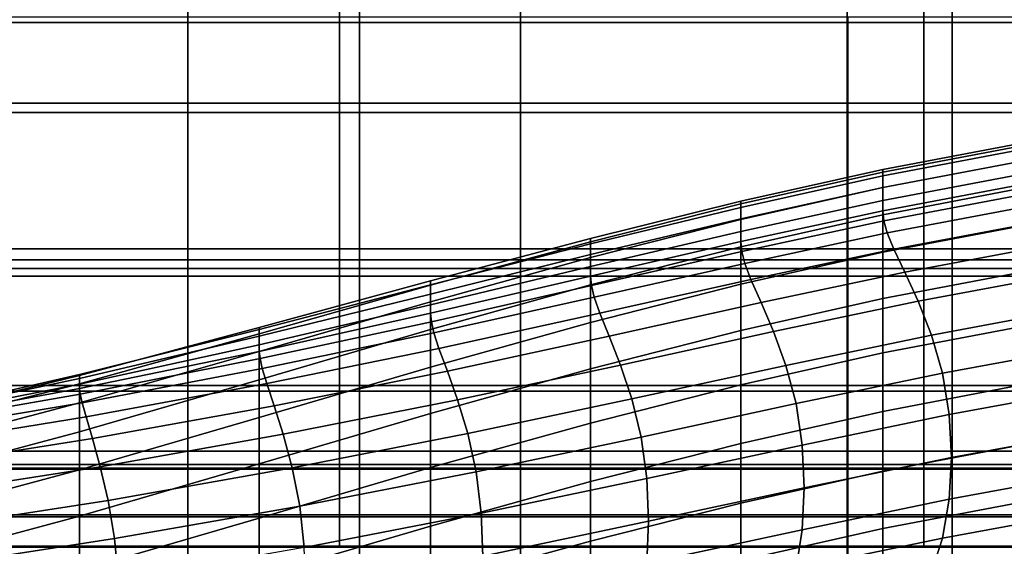
# Model space of a CAD drawing. Extents: x -0.29 to 0.283, y -0.34 to 0.194.
# Drawn here: x 0.071 to 0.141, y -0.216 to -0.179 of the extents above; entities that cross this region are included whole.
import ezdxf

# ---------------------------------------------------------------- set-up
doc = ezdxf.new("R2010")
doc.units = 0

msp = doc.modelspace()

# ---------------------------------------------------------------- linework, layer by layer
for points in [[(0.060681, -0.160458, 0.216107), (0.060681, -0.178724, 0.211866), (0.083233, -0.178724, 0.211552), (0.083233, -0.160458, 0.215758)], [(0.106701, -0.160458, 0.215294), (0.083233, -0.160458, 0.215758), (0.083233, -0.178724, 0.211552), (0.106701, -0.178724, 0.211134)], [(0.129725, -0.160458, 0.214715), (0.106701, -0.160458, 0.215294), (0.106701, -0.178724, 0.211134), (0.129725, -0.178724, 0.210613)], [(0.129725, -0.160458, 0.214715), (0.129725, -0.178724, 0.210613), (0.150942, -0.178724, 0.209989), (0.150942, -0.160458, 0.214021)], [(0.095341, -0.168693, 0.138206), (0.095341, -0.184421, 0.136621), (0.047337, -0.184421, 0.136621), (0.047337, -0.168693, 0.138206)], [(0.095341, -0.168693, 0.138206), (0.137129, -0.168693, 0.138206), (0.137129, -0.184421, 0.136621), (0.095341, -0.184421, 0.136621)], [(0.137129, -0.168693, 0.138206), (0.169595, -0.168693, 0.138206), (0.169595, -0.184421, 0.136621), (0.137129, -0.184421, 0.136621)], [(0.093932, -0.169414, 0.142612), (0.046611, -0.169414, 0.142612), (0.046611, -0.185073, 0.141043), (0.093932, -0.185073, 0.141043)], [(0.093932, -0.169414, 0.142612), (0.093932, -0.185073, 0.141043), (0.135126, -0.185074, 0.141043), (0.135126, -0.169414, 0.142612)], [(0.135126, -0.169414, 0.142612), (0.135126, -0.185074, 0.141043), (0.16713, -0.185074, 0.141043), (0.16713, -0.169414, 0.142612)], [(0.060681, -0.194674, 0.165053), (0.060681, -0.178328, 0.166874), (0.083233, -0.178328, 0.166874), (0.083233, -0.194674, 0.165053)], [(0.106701, -0.194674, 0.165053), (0.083233, -0.194674, 0.165053), (0.083233, -0.178328, 0.166874), (0.106701, -0.178328, 0.166874)], [(0.129775, -0.194674, 0.165053), (0.106701, -0.194674, 0.165053), (0.106701, -0.178328, 0.166874), (0.129775, -0.178328, 0.166874)], [(0.129775, -0.194674, 0.165053), (0.129775, -0.178328, 0.166874), (0.151146, -0.178328, 0.166874), (0.151146, -0.194674, 0.165053)], [(0.060681, -0.195466, 0.206832), (0.083233, -0.195466, 0.206576), (0.083233, -0.178724, 0.211552), (0.060681, -0.178724, 0.211866)], [(0.106701, -0.195466, 0.206236), (0.106701, -0.178724, 0.211134), (0.083233, -0.178724, 0.211552), (0.083233, -0.195466, 0.206576)], [(0.129725, -0.195466, 0.205811), (0.129725, -0.178724, 0.210613), (0.106701, -0.178724, 0.211134), (0.106701, -0.195466, 0.206236)], [(0.129725, -0.195466, 0.205811), (0.150942, -0.195466, 0.205302), (0.150942, -0.178724, 0.209989), (0.129725, -0.178724, 0.210613)], [(0.095341, -0.196071, 0.135424), (0.047337, -0.196071, 0.135424), (0.047337, -0.184421, 0.136621), (0.095341, -0.184421, 0.136621)], [(0.095341, -0.196071, 0.135424), (0.095341, -0.184421, 0.136621), (0.137129, -0.184421, 0.136621), (0.137129, -0.196071, 0.135424)], [(0.137129, -0.196071, 0.135424), (0.137129, -0.184421, 0.136621), (0.169595, -0.184421, 0.136621), (0.169595, -0.196071, 0.135424)], [(0.093932, -0.196609, 0.139872), (0.093932, -0.185073, 0.141043), (0.046611, -0.185073, 0.141043), (0.046611, -0.196609, 0.139872)], [(0.093932, -0.196609, 0.139872), (0.135126, -0.196609, 0.139872), (0.135126, -0.185074, 0.141043), (0.093932, -0.185073, 0.141043)], [(0.135126, -0.196609, 0.139872), (0.16713, -0.196609, 0.139872), (0.16713, -0.185074, 0.141043), (0.135126, -0.185074, 0.141043)], [(0.132243, -0.189548, 0.310978), (0.132243, -0.189091, 0.321698), (0.141795, -0.18728, 0.321698), (0.141795, -0.187737, 0.310978)], [(0.132243, -0.189091, 0.321698), (0.132243, -0.189272, 0.336386), (0.141795, -0.18746, 0.336386), (0.141795, -0.18728, 0.321698)], [(0.132243, -0.190364, 0.355984), (0.141795, -0.188553, 0.355984), (0.141795, -0.18746, 0.336386), (0.132243, -0.189272, 0.336386)], [(0.132243, -0.189548, 0.310978), (0.141795, -0.187737, 0.310978), (0.141795, -0.188557, 0.303284), (0.132243, -0.190369, 0.303284)], [(0.132243, -0.192277, 0.379283), (0.141795, -0.190465, 0.379283), (0.141795, -0.188553, 0.355984), (0.132243, -0.190364, 0.355984)], [(0.132243, -0.190369, 0.303284), (0.141795, -0.188557, 0.303284), (0.141795, -0.189467, 0.297672), (0.132243, -0.191278, 0.297672)], [(0.122224, -0.191767, 0.310978), (0.122224, -0.191326, 0.321698), (0.132243, -0.189091, 0.321698), (0.132243, -0.189548, 0.310978)], [(0.122224, -0.191326, 0.321698), (0.122224, -0.19152, 0.336386), (0.132243, -0.189272, 0.336386), (0.132243, -0.189091, 0.321698)], [(0.122224, -0.19262, 0.355984), (0.132243, -0.190364, 0.355984), (0.132243, -0.189272, 0.336386), (0.122224, -0.19152, 0.336386)], [(0.132243, -0.192003, 0.293202), (0.132243, -0.191278, 0.297672), (0.141795, -0.189467, 0.297672), (0.141795, -0.190191, 0.293202)], [(0.122224, -0.191767, 0.310978), (0.132243, -0.189548, 0.310978), (0.132243, -0.190369, 0.303284), (0.122224, -0.192571, 0.303284)], [(0.132321, -0.192707, 0.289667), (0.132243, -0.192003, 0.293202), (0.141795, -0.190191, 0.293202), (0.141878, -0.190895, 0.289667)], [(0.122224, -0.194536, 0.379283), (0.132243, -0.192277, 0.379283), (0.132243, -0.190364, 0.355984), (0.122224, -0.19262, 0.355984)], [(0.122224, -0.192571, 0.303284), (0.132243, -0.190369, 0.303284), (0.132243, -0.191278, 0.297672), (0.122224, -0.193464, 0.297672)], [(0.132243, -0.192277, 0.379283), (0.132243, -0.194917, 0.405073), (0.141795, -0.193105, 0.405073), (0.141795, -0.190465, 0.379283)], [(0.132321, -0.192707, 0.289667), (0.141878, -0.190895, 0.289667), (0.142129, -0.191741, 0.286858), (0.132555, -0.193553, 0.286858)], [(0.122224, -0.191767, 0.310978), (0.111629, -0.194344, 0.310978), (0.111629, -0.193951, 0.321698), (0.122224, -0.191326, 0.321698)], [(0.122224, -0.191326, 0.321698), (0.111629, -0.193951, 0.321698), (0.111629, -0.194184, 0.336386), (0.122224, -0.19152, 0.336386)], [(0.122224, -0.19262, 0.355984), (0.122224, -0.19152, 0.336386), (0.111629, -0.194184, 0.336386), (0.111629, -0.195307, 0.355984)], [(0.122224, -0.194176, 0.293202), (0.122224, -0.193464, 0.297672), (0.132243, -0.191278, 0.297672), (0.132243, -0.192003, 0.293202)], [(0.122224, -0.191767, 0.310978), (0.122224, -0.192571, 0.303284), (0.111629, -0.195096, 0.303284), (0.111629, -0.194344, 0.310978)], [(0.122296, -0.19487, 0.289667), (0.122224, -0.194176, 0.293202), (0.132243, -0.192003, 0.293202), (0.132321, -0.192707, 0.289667)], [(0.122224, -0.194536, 0.379283), (0.122224, -0.197178, 0.405073), (0.132243, -0.194917, 0.405073), (0.132243, -0.192277, 0.379283)], [(0.132555, -0.193553, 0.286858), (0.142129, -0.191741, 0.286858), (0.142629, -0.192895, 0.28457), (0.133023, -0.194707, 0.28457)], [(0.122224, -0.192571, 0.303284), (0.122224, -0.193464, 0.297672), (0.111629, -0.195942, 0.297672), (0.111629, -0.195096, 0.303284)], [(0.122224, -0.194536, 0.379283), (0.122224, -0.19262, 0.355984), (0.111629, -0.195307, 0.355984), (0.111629, -0.197235, 0.379283)], [(0.122296, -0.19487, 0.289667), (0.132321, -0.192707, 0.289667), (0.132555, -0.193553, 0.286858), (0.122513, -0.19571, 0.286858)], [(0.133802, -0.196332, 0.282595), (0.133023, -0.194707, 0.28457), (0.142629, -0.192895, 0.28457), (0.143464, -0.19452, 0.282595)], [(0.122224, -0.194176, 0.293202), (0.111629, -0.196616, 0.293202), (0.111629, -0.195942, 0.297672), (0.122224, -0.193464, 0.297672)], [(0.122513, -0.19571, 0.286858), (0.132555, -0.193553, 0.286858), (0.133023, -0.194707, 0.28457), (0.122946, -0.196858, 0.28457)], [(0.132243, -0.194917, 0.405073), (0.132243, -0.198193, 0.432146), (0.141795, -0.196381, 0.432146), (0.141795, -0.193105, 0.405073)], [(0.111629, -0.194344, 0.310978), (0.100349, -0.197229, 0.310978), (0.100349, -0.196933, 0.321698), (0.111629, -0.193951, 0.321698)], [(0.111629, -0.193951, 0.321698), (0.100349, -0.196933, 0.321698), (0.100349, -0.197243, 0.336386), (0.111629, -0.194184, 0.336386)], [(0.111629, -0.195307, 0.355984), (0.111629, -0.194184, 0.336386), (0.100349, -0.197243, 0.336386), (0.100349, -0.198413, 0.355984)], [(0.111629, -0.194344, 0.310978), (0.111629, -0.195096, 0.303284), (0.100349, -0.197879, 0.303284), (0.100349, -0.197229, 0.310978)], [(0.122296, -0.19487, 0.289667), (0.111695, -0.197281, 0.289667), (0.111629, -0.196616, 0.293202), (0.122224, -0.194176, 0.293202)], [(0.060681, -0.208949, 0.163448), (0.060681, -0.194674, 0.165053), (0.083233, -0.194674, 0.165053), (0.083233, -0.208949, 0.163448)], [(0.106701, -0.208949, 0.163448), (0.083233, -0.208949, 0.163448), (0.083233, -0.194674, 0.165053), (0.106701, -0.194674, 0.165053)], [(0.129775, -0.208949, 0.163448), (0.106701, -0.208949, 0.163448), (0.106701, -0.194674, 0.165053), (0.129775, -0.194674, 0.165053)], [(0.122224, -0.194536, 0.379283), (0.111629, -0.197235, 0.379283), (0.111629, -0.199881, 0.405073), (0.122224, -0.197178, 0.405073)], [(0.122296, -0.19487, 0.289667), (0.122513, -0.19571, 0.286858), (0.111894, -0.198099, 0.286858), (0.111695, -0.197281, 0.289667)], [(0.122224, -0.197178, 0.405073), (0.122224, -0.200454, 0.432146), (0.132243, -0.198193, 0.432146), (0.132243, -0.194917, 0.405073)], [(0.123669, -0.19848, 0.282595), (0.122946, -0.196858, 0.28457), (0.133023, -0.194707, 0.28457), (0.133802, -0.196332, 0.282595)], [(0.129775, -0.208949, 0.163448), (0.129775, -0.194674, 0.165053), (0.151146, -0.194674, 0.165053), (0.151146, -0.208949, 0.163448)], [(0.134738, -0.198369, 0.280949), (0.133802, -0.196332, 0.282595), (0.143464, -0.19452, 0.282595), (0.144465, -0.196557, 0.280949)], [(0.060681, -0.21023, 0.201338), (0.083233, -0.21023, 0.201152), (0.083233, -0.195466, 0.206576), (0.060681, -0.195466, 0.206832)], [(0.106701, -0.21023, 0.200905), (0.106701, -0.195466, 0.206236), (0.083233, -0.195466, 0.206576), (0.083233, -0.21023, 0.201152)], [(0.111629, -0.195096, 0.303284), (0.111629, -0.195942, 0.297672), (0.100349, -0.19863, 0.297672), (0.100349, -0.197879, 0.303284)], [(0.111629, -0.197235, 0.379283), (0.111629, -0.195307, 0.355984), (0.100349, -0.198413, 0.355984), (0.100349, -0.200365, 0.379283)], [(0.129725, -0.21023, 0.200596), (0.129725, -0.195466, 0.205811), (0.106701, -0.195466, 0.206236), (0.106701, -0.21023, 0.200905)], [(0.122513, -0.19571, 0.286858), (0.122946, -0.196858, 0.28457), (0.112291, -0.199233, 0.28457), (0.111894, -0.198099, 0.286858)], [(0.129725, -0.21023, 0.200596), (0.150946, -0.21023, 0.200226), (0.150942, -0.195466, 0.205302), (0.129725, -0.195466, 0.205811)], [(0.095341, -0.204331, 0.134555), (0.047337, -0.204331, 0.134555), (0.047337, -0.196071, 0.135424), (0.095341, -0.196071, 0.135424)], [(0.095341, -0.204331, 0.134555), (0.095341, -0.196071, 0.135424), (0.137129, -0.196071, 0.135424), (0.137129, -0.204331, 0.134555)], [(0.111629, -0.196616, 0.293202), (0.100349, -0.199228, 0.293202), (0.100349, -0.19863, 0.297672), (0.111629, -0.195942, 0.297672)], [(0.124535, -0.200516, 0.280949), (0.123669, -0.19848, 0.282595), (0.133802, -0.196332, 0.282595), (0.134738, -0.198369, 0.280949)], [(0.132243, -0.202014, 0.459293), (0.141795, -0.200202, 0.459293), (0.141795, -0.196381, 0.432146), (0.132243, -0.198193, 0.432146)], [(0.137129, -0.204331, 0.134555), (0.137129, -0.196071, 0.135424), (0.169595, -0.196071, 0.135424), (0.169595, -0.204331, 0.134555)], [(0.093932, -0.204731, 0.139033), (0.093932, -0.196609, 0.139872), (0.046611, -0.196609, 0.139872), (0.046611, -0.204731, 0.139033)], [(0.088276, -0.200373, 0.310978), (0.088276, -0.200238, 0.321698), (0.100349, -0.196933, 0.321698), (0.100349, -0.197229, 0.310978)], [(0.088276, -0.200238, 0.321698), (0.088276, -0.200678, 0.336386), (0.100349, -0.197243, 0.336386), (0.100349, -0.196933, 0.321698)], [(0.093932, -0.204731, 0.139033), (0.135126, -0.204731, 0.139033), (0.135126, -0.196609, 0.139872), (0.093932, -0.196609, 0.139872)], [(0.111695, -0.197281, 0.289667), (0.100409, -0.199834, 0.289667), (0.100349, -0.199228, 0.293202), (0.111629, -0.196616, 0.293202)], [(0.123669, -0.19848, 0.282595), (0.112952, -0.200846, 0.282595), (0.112291, -0.199233, 0.28457), (0.122946, -0.196858, 0.28457)], [(0.134738, -0.198369, 0.280949), (0.144465, -0.196557, 0.280949), (0.145466, -0.19895, 0.279648), (0.135674, -0.200762, 0.279648)], [(0.135126, -0.204731, 0.139033), (0.16713, -0.204731, 0.139033), (0.16713, -0.196609, 0.139872), (0.135126, -0.196609, 0.139872)], [(0.088276, -0.200373, 0.310978), (0.100349, -0.197229, 0.310978), (0.100349, -0.197879, 0.303284), (0.088276, -0.200853, 0.303284)], [(0.088276, -0.201926, 0.355984), (0.100349, -0.198413, 0.355984), (0.100349, -0.197243, 0.336386), (0.088276, -0.200678, 0.336386)], [(0.111629, -0.197235, 0.379283), (0.100349, -0.200365, 0.379283), (0.100349, -0.203018, 0.405073), (0.111629, -0.199881, 0.405073)], [(0.111695, -0.197281, 0.289667), (0.111894, -0.198099, 0.286858), (0.100588, -0.200609, 0.286858), (0.100409, -0.199834, 0.289667)], [(0.122224, -0.197178, 0.405073), (0.111629, -0.199881, 0.405073), (0.111629, -0.203157, 0.432146), (0.122224, -0.200454, 0.432146)], [(0.088276, -0.200853, 0.303284), (0.100349, -0.197879, 0.303284), (0.100349, -0.19863, 0.297672), (0.088276, -0.201444, 0.297672)], [(0.088276, -0.203916, 0.379283), (0.100349, -0.200365, 0.379283), (0.100349, -0.198413, 0.355984), (0.088276, -0.201926, 0.355984)], [(0.111894, -0.198099, 0.286858), (0.112291, -0.199233, 0.28457), (0.100946, -0.201713, 0.28457), (0.100588, -0.200609, 0.286858)], [(0.124535, -0.200516, 0.280949), (0.113746, -0.202878, 0.280949), (0.112952, -0.200846, 0.282595), (0.123669, -0.19848, 0.282595)], [(0.122224, -0.204275, 0.459293), (0.132243, -0.202014, 0.459293), (0.132243, -0.198193, 0.432146), (0.122224, -0.200454, 0.432146)], [(0.124535, -0.200516, 0.280949), (0.134738, -0.198369, 0.280949), (0.135674, -0.200762, 0.279648), (0.125402, -0.202908, 0.279648)], [(0.088276, -0.201915, 0.293202), (0.088276, -0.201444, 0.297672), (0.100349, -0.19863, 0.297672), (0.100349, -0.199228, 0.293202)], [(0.088329, -0.202424, 0.289667), (0.088276, -0.201915, 0.293202), (0.100349, -0.199228, 0.293202), (0.100409, -0.199834, 0.289667)], [(0.112952, -0.200846, 0.282595), (0.101543, -0.203309, 0.282595), (0.100946, -0.201713, 0.28457), (0.112291, -0.199233, 0.28457)], [(0.135674, -0.200762, 0.279648), (0.145466, -0.19895, 0.279648), (0.146301, -0.201638, 0.278707), (0.136453, -0.20345, 0.278707)], [(0.088329, -0.202424, 0.289667), (0.100409, -0.199834, 0.289667), (0.100588, -0.200609, 0.286858), (0.088487, -0.203127, 0.286858)], [(0.111629, -0.199881, 0.405073), (0.100349, -0.203018, 0.405073), (0.100349, -0.206294, 0.432146), (0.111629, -0.203157, 0.432146)], [(0.075608, -0.203548, 0.310978), (0.075608, -0.203608, 0.321698), (0.088276, -0.200238, 0.321698), (0.088276, -0.200373, 0.310978)], [(0.075608, -0.203608, 0.321698), (0.075608, -0.204206, 0.336386), (0.088276, -0.200678, 0.336386), (0.088276, -0.200238, 0.321698)], [(0.075608, -0.203548, 0.310978), (0.088276, -0.200373, 0.310978), (0.088276, -0.200853, 0.303284), (0.075608, -0.20382, 0.303284)], [(0.088276, -0.203916, 0.379283), (0.088276, -0.206582, 0.405073), (0.100349, -0.203018, 0.405073), (0.100349, -0.200365, 0.379283)], [(0.088487, -0.203127, 0.286858), (0.100588, -0.200609, 0.286858), (0.100946, -0.201713, 0.28457), (0.088804, -0.204183, 0.28457)], [(0.122224, -0.204275, 0.459293), (0.122224, -0.200454, 0.432146), (0.111629, -0.203157, 0.432146), (0.111629, -0.206977, 0.459293)], [(0.124535, -0.200516, 0.280949), (0.125402, -0.202908, 0.279648), (0.11454, -0.205268, 0.279648), (0.113746, -0.202878, 0.280949)], [(0.132243, -0.206145, 0.485205), (0.141795, -0.204333, 0.485205), (0.141795, -0.200202, 0.459293), (0.132243, -0.202014, 0.459293)], [(0.075608, -0.205549, 0.355984), (0.088276, -0.201926, 0.355984), (0.088276, -0.200678, 0.336386), (0.075608, -0.204206, 0.336386)], [(0.075608, -0.20382, 0.303284), (0.088276, -0.200853, 0.303284), (0.088276, -0.201444, 0.297672), (0.075608, -0.204218, 0.297672)], [(0.113746, -0.202878, 0.280949), (0.102259, -0.205332, 0.280949), (0.101543, -0.203309, 0.282595), (0.112952, -0.200846, 0.282595)], [(0.125402, -0.202908, 0.279648), (0.135674, -0.200762, 0.279648), (0.136453, -0.20345, 0.278707), (0.126124, -0.205597, 0.278707)], [(0.075608, -0.204535, 0.293202), (0.075608, -0.204218, 0.297672), (0.088276, -0.201444, 0.297672), (0.088276, -0.201915, 0.293202)], [(0.075653, -0.204924, 0.289667), (0.075608, -0.204535, 0.293202), (0.088276, -0.201915, 0.293202), (0.088329, -0.202424, 0.289667)], [(0.075608, -0.207587, 0.379283), (0.088276, -0.203916, 0.379283), (0.088276, -0.201926, 0.355984), (0.075608, -0.205549, 0.355984)], [(0.089331, -0.205749, 0.282595), (0.088804, -0.204183, 0.28457), (0.100946, -0.201713, 0.28457), (0.101543, -0.203309, 0.282595)], [(0.122224, -0.208405, 0.485205), (0.132243, -0.206145, 0.485205), (0.132243, -0.202014, 0.459293), (0.122224, -0.204275, 0.459293)], [(0.136921, -0.206377, 0.278143), (0.136453, -0.20345, 0.278707), (0.146301, -0.201638, 0.278707), (0.146802, -0.204565, 0.278143)], [(0.075653, -0.204924, 0.289667), (0.088329, -0.202424, 0.289667), (0.088487, -0.203127, 0.286858), (0.07579, -0.20554, 0.286858)], [(0.07579, -0.20554, 0.286858), (0.088487, -0.203127, 0.286858), (0.088804, -0.204183, 0.28457), (0.076063, -0.206537, 0.28457)], [(0.088276, -0.206582, 0.405073), (0.088276, -0.209858, 0.432146), (0.100349, -0.206294, 0.432146), (0.100349, -0.203018, 0.405073)], [(0.089965, -0.207758, 0.280949), (0.089331, -0.205749, 0.282595), (0.101543, -0.203309, 0.282595), (0.102259, -0.205332, 0.280949)], [(0.111629, -0.206977, 0.459293), (0.111629, -0.203157, 0.432146), (0.100349, -0.206294, 0.432146), (0.100349, -0.210115, 0.459293)], [(0.113746, -0.202878, 0.280949), (0.11454, -0.205268, 0.279648), (0.102976, -0.207719, 0.279648), (0.102259, -0.205332, 0.280949)], [(0.125402, -0.202908, 0.279648), (0.126124, -0.205597, 0.278707), (0.115201, -0.207957, 0.278707), (0.11454, -0.205268, 0.279648)], [(0.075608, -0.203548, 0.310978), (0.075608, -0.20382, 0.303284), (0.062543, -0.206584, 0.303284), (0.062543, -0.206526, 0.310978)], [(0.075608, -0.203548, 0.310978), (0.062543, -0.206526, 0.310978), (0.062543, -0.206787, 0.321698), (0.075608, -0.203608, 0.321698)], [(0.075608, -0.203608, 0.321698), (0.062543, -0.206787, 0.321698), (0.062543, -0.207548, 0.336386), (0.075608, -0.204206, 0.336386)], [(0.075608, -0.20382, 0.303284), (0.075608, -0.204218, 0.297672), (0.062543, -0.206782, 0.297672), (0.062543, -0.206584, 0.303284)], [(0.075608, -0.207587, 0.379283), (0.075608, -0.210269, 0.405073), (0.088276, -0.206582, 0.405073), (0.088276, -0.203916, 0.379283)], [(0.126558, -0.208524, 0.278143), (0.126124, -0.205597, 0.278707), (0.136453, -0.20345, 0.278707), (0.136921, -0.206377, 0.278143)], [(0.093932, -0.204731, 0.139033), (0.046611, -0.204731, 0.139033), (0.046611, -0.21015, 0.138462), (0.093932, -0.21015, 0.138462)], [(0.095341, -0.204331, 0.134555), (0.095341, -0.209891, 0.133953), (0.047337, -0.209891, 0.133953), (0.047337, -0.204331, 0.134555)], [(0.075608, -0.205549, 0.355984), (0.075608, -0.204206, 0.336386), (0.062543, -0.207548, 0.336386), (0.062543, -0.208989, 0.355984)], [(0.075608, -0.204535, 0.293202), (0.062543, -0.20694, 0.293202), (0.062543, -0.206782, 0.297672), (0.075608, -0.204218, 0.297672)], [(0.075653, -0.204924, 0.289667), (0.062581, -0.207207, 0.289667), (0.062543, -0.20694, 0.293202), (0.075608, -0.204535, 0.293202)], [(0.076518, -0.208067, 0.282595), (0.076063, -0.206537, 0.28457), (0.088804, -0.204183, 0.28457), (0.089331, -0.205749, 0.282595)], [(0.093932, -0.204731, 0.139033), (0.093932, -0.21015, 0.138462), (0.135126, -0.21015, 0.138462), (0.135126, -0.204731, 0.139033)], [(0.095341, -0.204331, 0.134555), (0.137129, -0.204331, 0.134555), (0.137129, -0.209891, 0.133953), (0.095341, -0.209891, 0.133953)], [(0.122224, -0.208405, 0.485205), (0.122224, -0.204275, 0.459293), (0.111629, -0.206977, 0.459293), (0.111629, -0.211103, 0.485205)], [(0.132243, -0.206145, 0.485205), (0.132243, -0.210354, 0.508574), (0.141795, -0.208542, 0.508574), (0.141795, -0.204333, 0.485205)], [(0.135126, -0.204731, 0.139033), (0.135126, -0.21015, 0.138462), (0.16713, -0.21015, 0.138462), (0.16713, -0.204731, 0.139033)], [(0.137077, -0.209392, 0.277908), (0.136921, -0.206377, 0.278143), (0.146802, -0.204565, 0.278143), (0.146968, -0.20758, 0.277908)], [(0.137129, -0.204331, 0.134555), (0.169595, -0.204331, 0.134555), (0.169595, -0.209891, 0.133953), (0.137129, -0.209891, 0.133953)], [(0.075653, -0.204924, 0.289667), (0.07579, -0.20554, 0.286858), (0.062695, -0.207733, 0.286858), (0.062581, -0.207207, 0.289667)], [(0.089965, -0.207758, 0.280949), (0.102259, -0.205332, 0.280949), (0.102976, -0.207719, 0.279648), (0.090598, -0.21014, 0.279648)], [(0.11454, -0.205268, 0.279648), (0.115201, -0.207957, 0.278707), (0.103572, -0.210408, 0.278707), (0.102976, -0.207719, 0.279648)], [(0.075608, -0.207587, 0.379283), (0.075608, -0.205549, 0.355984), (0.062543, -0.208989, 0.355984), (0.062543, -0.211075, 0.379283)], [(0.07579, -0.20554, 0.286858), (0.076063, -0.206537, 0.28457), (0.062923, -0.208668, 0.28457), (0.062695, -0.207733, 0.286858)], [(0.077064, -0.210057, 0.280949), (0.076518, -0.208067, 0.282595), (0.089331, -0.205749, 0.282595), (0.089965, -0.207758, 0.280949)], [(0.126558, -0.208524, 0.278143), (0.115598, -0.210883, 0.278143), (0.115201, -0.207957, 0.278707), (0.126124, -0.205597, 0.278707)], [(0.122224, -0.208405, 0.485205), (0.122224, -0.21261, 0.508574), (0.132243, -0.210354, 0.508574), (0.132243, -0.206145, 0.485205)], [(0.076518, -0.208067, 0.282595), (0.063303, -0.210162, 0.282595), (0.062923, -0.208668, 0.28457), (0.076063, -0.206537, 0.28457)], [(0.075608, -0.210269, 0.405073), (0.075608, -0.213545, 0.432146), (0.088276, -0.209858, 0.432146), (0.088276, -0.206582, 0.405073)], [(0.088276, -0.213679, 0.459293), (0.100349, -0.210115, 0.459293), (0.100349, -0.206294, 0.432146), (0.088276, -0.209858, 0.432146)], [(0.126702, -0.211539, 0.277908), (0.126558, -0.208524, 0.278143), (0.136921, -0.206377, 0.278143), (0.137077, -0.209392, 0.277908)], [(0.111629, -0.211103, 0.485205), (0.111629, -0.206977, 0.459293), (0.100349, -0.210115, 0.459293), (0.100349, -0.214233, 0.485205)], [(0.137077, -0.209392, 0.277908), (0.146968, -0.20758, 0.277908), (0.146802, -0.210535, 0.277956), (0.136921, -0.212347, 0.277956)], [(0.075608, -0.207587, 0.379283), (0.062543, -0.211075, 0.379283), (0.062543, -0.213773, 0.405073), (0.075608, -0.210269, 0.405073)], [(0.077064, -0.210057, 0.280949), (0.063759, -0.212134, 0.280949), (0.063303, -0.210162, 0.282595), (0.076518, -0.208067, 0.282595)], [(0.077064, -0.210057, 0.280949), (0.089965, -0.207758, 0.280949), (0.090598, -0.21014, 0.279648), (0.07761, -0.212434, 0.279648)], [(0.090598, -0.21014, 0.279648), (0.102976, -0.207719, 0.279648), (0.103572, -0.210408, 0.278707), (0.091125, -0.212829, 0.278707)], [(0.115598, -0.210883, 0.278143), (0.103931, -0.213334, 0.278143), (0.103572, -0.210408, 0.278707), (0.115201, -0.207957, 0.278707)], [(0.060681, -0.208949, 0.163448), (0.083233, -0.208949, 0.163448), (0.083233, -0.220763, 0.162275), (0.060681, -0.220763, 0.162275)], [(0.106701, -0.208949, 0.163448), (0.106701, -0.220763, 0.162275), (0.083233, -0.220763, 0.162275), (0.083233, -0.208949, 0.163448)], [(0.129775, -0.208949, 0.163448), (0.129775, -0.220763, 0.162275), (0.106701, -0.220763, 0.162275), (0.106701, -0.208949, 0.163448)], [(0.122224, -0.208405, 0.485205), (0.111629, -0.211103, 0.485205), (0.111629, -0.215297, 0.508574), (0.122224, -0.21261, 0.508574)], [(0.126702, -0.211539, 0.277908), (0.115731, -0.213899, 0.277908), (0.115598, -0.210883, 0.278143), (0.126558, -0.208524, 0.278143)], [(0.129775, -0.208949, 0.163448), (0.151146, -0.208949, 0.163448), (0.151146, -0.220763, 0.162275), (0.129775, -0.220763, 0.162275)], [(0.132243, -0.210354, 0.508574), (0.132243, -0.214408, 0.528093), (0.141795, -0.212596, 0.528093), (0.141795, -0.208542, 0.508574)], [(0.126702, -0.211539, 0.277908), (0.137077, -0.209392, 0.277908), (0.136921, -0.212347, 0.277956), (0.126558, -0.214494, 0.277956)], [(0.093932, -0.21015, 0.138462), (0.046611, -0.21015, 0.138462), (0.046611, -0.213579, 0.138094), (0.093932, -0.213579, 0.138094)], [(0.095341, -0.209891, 0.133953), (0.095341, -0.213438, 0.133559), (0.047337, -0.213438, 0.133559), (0.047337, -0.209891, 0.133953)], [(0.060681, -0.21023, 0.201338), (0.060681, -0.222565, 0.195718), (0.083233, -0.222565, 0.195602), (0.083233, -0.21023, 0.201152)], [(0.075608, -0.210269, 0.405073), (0.062543, -0.213773, 0.405073), (0.062543, -0.21705, 0.432146), (0.075608, -0.213545, 0.432146)], [(0.077064, -0.210057, 0.280949), (0.07761, -0.212434, 0.279648), (0.064215, -0.214504, 0.279648), (0.063759, -0.212134, 0.280949)], [(0.075608, -0.217366, 0.459293), (0.088276, -0.213679, 0.459293), (0.088276, -0.209858, 0.432146), (0.075608, -0.213545, 0.432146)], [(0.07761, -0.212434, 0.279648), (0.090598, -0.21014, 0.279648), (0.091125, -0.212829, 0.278707), (0.078065, -0.215123, 0.278707)], [(0.106701, -0.21023, 0.200905), (0.083233, -0.21023, 0.201152), (0.083233, -0.222565, 0.195602), (0.106701, -0.222565, 0.195447)], [(0.088276, -0.217784, 0.485205), (0.100349, -0.214233, 0.485205), (0.100349, -0.210115, 0.459293), (0.088276, -0.213679, 0.459293)], [(0.093932, -0.21015, 0.138462), (0.093932, -0.213579, 0.138094), (0.135126, -0.213579, 0.138094), (0.135126, -0.21015, 0.138462)], [(0.095341, -0.209891, 0.133953), (0.137129, -0.209891, 0.133953), (0.137129, -0.213438, 0.133559), (0.095341, -0.213438, 0.133559)], [(0.129725, -0.21023, 0.200596), (0.106701, -0.21023, 0.200905), (0.106701, -0.222565, 0.195447), (0.129728, -0.222565, 0.195254)], [(0.122224, -0.21261, 0.508574), (0.122224, -0.216655, 0.528093), (0.132243, -0.214408, 0.528093), (0.132243, -0.210354, 0.508574)], [(0.129725, -0.21023, 0.200596), (0.129728, -0.222565, 0.195254), (0.150955, -0.222565, 0.195023), (0.150946, -0.21023, 0.200226)], [(0.135126, -0.21015, 0.138462), (0.135126, -0.213579, 0.138094), (0.16713, -0.213579, 0.138094), (0.16713, -0.21015, 0.138462)], [(0.137129, -0.209891, 0.133953), (0.169595, -0.209891, 0.133953), (0.169595, -0.213438, 0.133559), (0.137129, -0.213438, 0.133559)], [(0.091442, -0.215755, 0.278143), (0.091125, -0.212829, 0.278707), (0.103572, -0.210408, 0.278707), (0.103931, -0.213334, 0.278143)], [(0.115731, -0.213899, 0.277908), (0.10405, -0.21635, 0.277908), (0.103931, -0.213334, 0.278143), (0.115598, -0.210883, 0.278143)], [(0.136921, -0.212347, 0.277956), (0.146802, -0.210535, 0.277956), (0.146301, -0.21328, 0.27824), (0.136453, -0.215092, 0.27824)], [(0.111629, -0.211103, 0.485205), (0.100349, -0.214233, 0.485205), (0.100349, -0.218402, 0.508574), (0.111629, -0.215297, 0.508574)], [(0.126702, -0.211539, 0.277908), (0.126558, -0.214494, 0.277956), (0.115598, -0.216853, 0.277956), (0.115731, -0.213899, 0.277908)], [(0.07761, -0.212434, 0.279648), (0.078065, -0.215123, 0.278707), (0.064596, -0.217193, 0.278707), (0.064215, -0.214504, 0.279648)], [(0.126558, -0.214494, 0.277956), (0.136921, -0.212347, 0.277956), (0.136453, -0.215092, 0.27824), (0.126124, -0.217238, 0.27824)], [(0.078338, -0.218049, 0.278143), (0.078065, -0.215123, 0.278707), (0.091125, -0.212829, 0.278707), (0.091442, -0.215755, 0.278143)], [(0.122224, -0.21261, 0.508574), (0.111629, -0.215297, 0.508574), (0.111629, -0.219318, 0.528093), (0.122224, -0.216655, 0.528093)], [(0.132243, -0.218072, 0.542453), (0.141795, -0.21626, 0.542453), (0.141795, -0.212596, 0.528093), (0.132243, -0.214408, 0.528093)], [(0.093932, -0.215728, 0.137863), (0.093932, -0.213579, 0.138094), (0.046611, -0.213579, 0.138094), (0.046611, -0.215728, 0.137863)], [(0.095341, -0.21566, 0.133312), (0.047337, -0.21566, 0.133312), (0.047337, -0.213438, 0.133559), (0.095341, -0.213438, 0.133559)], [(0.075608, -0.217366, 0.459293), (0.075608, -0.213545, 0.432146), (0.062543, -0.21705, 0.432146), (0.062543, -0.22087, 0.459293)], [(0.075608, -0.221454, 0.485205), (0.088276, -0.217784, 0.485205), (0.088276, -0.213679, 0.459293), (0.075608, -0.217366, 0.459293)], [(0.091548, -0.218771, 0.277908), (0.091442, -0.215755, 0.278143), (0.103931, -0.213334, 0.278143), (0.10405, -0.21635, 0.277908)], [(0.093932, -0.215728, 0.137863), (0.135126, -0.215728, 0.137863), (0.135126, -0.213579, 0.138094), (0.093932, -0.213579, 0.138094)], [(0.095341, -0.21566, 0.133312), (0.095341, -0.213438, 0.133559), (0.137129, -0.213438, 0.133559), (0.137129, -0.21566, 0.133312)], [(0.135126, -0.215728, 0.137863), (0.16713, -0.215728, 0.137863), (0.16713, -0.213579, 0.138094), (0.135126, -0.213579, 0.138094)], [(0.135674, -0.217477, 0.278713), (0.136453, -0.215092, 0.27824), (0.146301, -0.21328, 0.27824), (0.145466, -0.215665, 0.278713)], [(0.137129, -0.21566, 0.133312), (0.137129, -0.213438, 0.133559), (0.169595, -0.213438, 0.133559), (0.169595, -0.21566, 0.133312)], [(0.088276, -0.217784, 0.485205), (0.088276, -0.221913, 0.508574), (0.100349, -0.218402, 0.508574), (0.100349, -0.214233, 0.485205)], [(0.115731, -0.213899, 0.277908), (0.115598, -0.216853, 0.277956), (0.103931, -0.219305, 0.277956), (0.10405, -0.21635, 0.277908)], [(0.126558, -0.214494, 0.277956), (0.126124, -0.217238, 0.27824), (0.115201, -0.219598, 0.27824), (0.115598, -0.216853, 0.277956)], [(0.122224, -0.220307, 0.542453), (0.132243, -0.218072, 0.542453), (0.132243, -0.214408, 0.528093), (0.122224, -0.216655, 0.528093)], [(0.078338, -0.218049, 0.278143), (0.064824, -0.220119, 0.278143), (0.064596, -0.217193, 0.278707), (0.078065, -0.215123, 0.278707)], [(0.125402, -0.219623, 0.278713), (0.126124, -0.217238, 0.27824), (0.136453, -0.215092, 0.27824), (0.135674, -0.217477, 0.278713)], [(0.095341, -0.21703, 0.133158), (0.047337, -0.21703, 0.133158), (0.047337, -0.21566, 0.133312), (0.095341, -0.21566, 0.133312)], [(0.095341, -0.21703, 0.133158), (0.095341, -0.21566, 0.133312), (0.137129, -0.21566, 0.133312), (0.137129, -0.21703, 0.133158)], [(0.111629, -0.215297, 0.508574), (0.100349, -0.218402, 0.508574), (0.100349, -0.222376, 0.528093), (0.111629, -0.219318, 0.528093)], [(0.137129, -0.21703, 0.133158), (0.137129, -0.21566, 0.133312), (0.169595, -0.21566, 0.133312), (0.169595, -0.21703, 0.133158)]]:
    msp.add_3dface(points)

doc.saveas('drawing.dxf')
